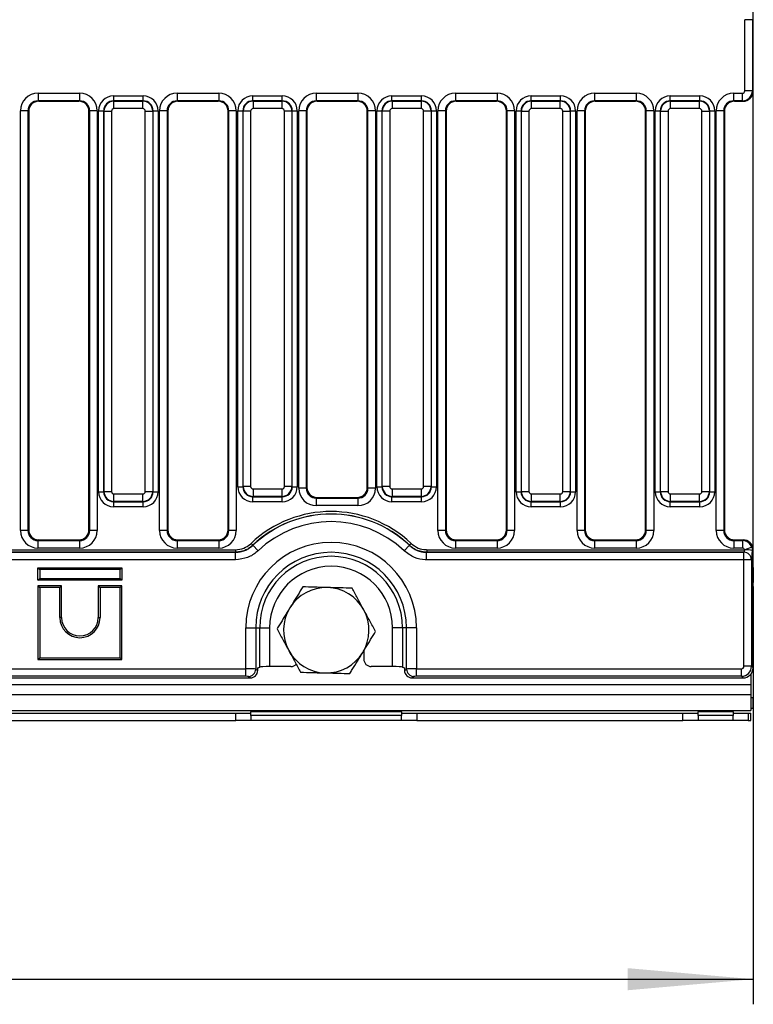
# Model space of a CAD drawing. Units: millimetres. Extents: x 7 to 418, y -29 to 291.
# Drawn here: x 202 to 231, y 119 to 158 of the extents above; entities that cross this region are included whole.
import ezdxf

# ---------------------------------------------------------------- set-up
doc = ezdxf.new("R2010")
doc.units = ezdxf.units.MM
doc.layers.add('FORMAT', color=7, linetype='Continuous')
doc.styles.add('SLDTEXTSTYLE1', font='TXT', dxfattribs={"width": 0.7})
doc.dimstyles.new('SLDDIMSTYLE1', dxfattribs={"dimtxt": 3.393075, "dimasz": 5, "dimexe": 0, "dimexo": 0.0625, "dimgap": 0.848269, "dimtad": 2, "dimdec": 4, "dimlfac": 5, "dimrnd": 1e-09, "dimzin": 12, "dimdsep": 46, "dimtxsty": 'SLDTEXTSTYLE1', "dimsah": 1, "dimcen": 0.09, "dimadec": 0, "dimazin": 3, "dimtfac": 1, "dimtdec": 4, "dimtofl": 0, "dimtmove": 0, "dimatfit": 3, "dimfxl": 0, "dimfrac": 2, "dimtolj": 1, "dimtzin": 12, "dimarcsym": 0})

# ---------------------------------------------------------------- blocks, each defined once
blk = doc.blocks.new('_D_6')
at = {"layer": 'FORMAT'}
for p, q in [((230.744, 135.74), (230.744, 119.099)), ((25.944, 131.899), (25.944, 119.099)), ((25.944, 120.099), (230.744, 120.099))]:
    blk.add_line(p, q, dxfattribs=at)
for points in [[(25.944, 120.099), (30.944, 119.659), (30.944, 120.539)], [(230.744, 120.099), (225.744, 120.539), (225.744, 119.659)]]:
    blk.add_solid(points, dxfattribs=at)
at = {"layer": 'FORMAT', "insert": (123.267, 124.473), "char_height": 3.3931, "attachment_point": 1, "style": 'SLDTEXTSTYLE1'}
blk.add_mtext('1024', dxfattribs=at)

msp = doc.modelspace()

# ---------------------------------------------------------------- linework, layer by layer
at = {"color": 7, "linetype": 'Continuous', "lineweight": 25}
for p, q in [((230.743767, 136.899326), (230.743767, 176.899326)), ((230.407367, 155.483696), (230.407367, 158.314956)), ((230.706225, 158.314956), (230.407367, 158.314956)), ((230.734759, 158.332049), (230.706225, 158.314956)), ((230.706225, 158.314956), (230.706225, 155.483696)), ((230.734759, 155.466603), (230.734759, 158.332049)), ((202.266835, 155.384015), (203.922683, 155.384015)), ((202.266835, 155.384015), (202.266835, 155.084427)), ((203.922683, 155.384015), (203.922683, 155.084427)), ((207.806835, 155.384015), (209.462683, 155.384015)), ((207.806835, 155.384015), (207.806835, 155.084427)), ((209.462683, 155.384015), (209.462683, 155.084427)), ((213.346835, 155.384015), (215.002683, 155.384015)), ((213.346835, 155.384015), (213.346835, 155.084427)), ((215.002683, 155.384015), (215.002683, 155.084427)), ((218.886835, 155.384015), (220.542683, 155.384015)), ((218.886835, 155.384015), (218.886835, 155.084427)), ((220.542683, 155.384015), (220.542683, 155.084427)), ((224.426835, 155.384015), (226.082683, 155.384015)), ((224.426835, 155.384015), (224.426835, 155.084427)), ((226.082683, 155.384015), (226.082683, 155.084427)), ((229.966835, 155.384015), (230.307443, 155.384015)), ((229.966835, 155.084427), (229.966835, 155.384015)), ((230.307443, 155.084427), (230.307443, 155.384015)), ((230.706225, 155.483696), (230.407367, 155.483696)), ((230.706225, 155.483696), (230.734759, 155.466603)), ((203.922683, 155.084427), (202.266835, 155.084427)), ((202.266835, 155.084427), (202.294456, 155.067881)), ((202.294456, 155.067881), (203.895063, 155.067881)), ((203.895063, 155.067881), (203.922683, 155.084427)), ((205.27921, 155.083353), (205.27921, 155.282592)), ((205.27921, 155.282592), (206.450309, 155.282592)), ((205.27921, 155.083353), (205.291771, 155.070792)), ((206.450309, 155.083353), (205.27921, 155.083353)), ((205.291771, 154.771933), (205.291771, 155.070792)), ((205.291771, 155.070792), (206.437747, 155.070792)), ((206.437747, 155.070792), (206.450309, 155.083353)), ((206.437747, 154.771933), (206.437747, 155.070792)), ((206.450309, 155.083353), (206.450309, 155.282592)), ((209.462683, 155.084427), (207.806835, 155.084427)), ((207.806835, 155.084427), (207.834456, 155.067881)), ((207.834456, 155.067881), (209.435063, 155.067881)), ((209.435063, 155.067881), (209.462683, 155.084427)), ((210.81921, 155.083353), (210.81921, 155.282592)), ((210.81921, 155.282592), (211.990309, 155.282592)), ((210.81921, 155.083353), (210.831771, 155.070792)), ((211.990309, 155.083353), (210.81921, 155.083353)), ((210.831771, 155.070792), (211.977747, 155.070792)), ((210.831771, 155.070792), (210.831771, 154.771933)), ((211.977747, 155.070792), (211.990309, 155.083353)), ((211.977747, 155.070792), (211.977747, 154.771933)), ((211.990309, 155.083353), (211.990309, 155.282592)), ((215.002683, 155.084427), (213.346835, 155.084427)), ((213.346835, 155.084427), (213.374456, 155.067881)), ((213.374456, 155.067881), (214.975063, 155.067881)), ((214.975063, 155.067881), (215.002683, 155.084427)), ((216.35921, 155.083353), (216.35921, 155.282592)), ((216.35921, 155.282592), (217.530309, 155.282592)), ((216.35921, 155.083353), (216.371771, 155.070792)), ((217.530309, 155.083353), (216.35921, 155.083353)), ((216.371771, 155.070792), (217.517747, 155.070792)), ((216.371771, 155.070792), (216.371771, 154.771933)), ((217.517747, 155.070792), (217.530309, 155.083353)), ((217.517747, 155.070792), (217.517747, 154.771933)), ((217.530309, 155.083353), (217.530309, 155.282592)), ((220.542683, 155.084427), (218.886835, 155.084427)), ((218.886835, 155.084427), (218.914456, 155.067881)), ((218.914456, 155.067881), (220.515063, 155.067881)), ((220.515063, 155.067881), (220.542683, 155.084427)), ((221.89921, 155.083353), (221.89921, 155.282592)), ((221.89921, 155.282592), (223.070309, 155.282592)), ((221.89921, 155.083353), (221.911771, 155.070792)), ((223.070309, 155.083353), (221.89921, 155.083353)), ((221.911771, 154.771933), (221.911771, 155.070792)), ((221.911771, 155.070792), (223.057747, 155.070792)), ((223.057747, 155.070792), (223.070309, 155.083353)), ((223.057747, 154.771933), (223.057747, 155.070792)), ((223.070309, 155.083353), (223.070309, 155.282592)), ((226.082683, 155.084427), (224.426835, 155.084427)), ((224.426835, 155.084427), (224.454456, 155.067881)), ((224.454456, 155.067881), (226.055063, 155.067881)), ((226.055063, 155.067881), (226.082683, 155.084427)), ((227.43921, 155.083353), (227.43921, 155.282592)), ((227.43921, 155.282592), (228.610309, 155.282592)), ((227.43921, 155.083353), (227.451771, 155.070792)), ((228.610309, 155.083353), (227.43921, 155.083353)), ((227.451771, 154.771933), (227.451771, 155.070792)), ((227.451771, 155.070792), (228.597747, 155.070792)), ((228.597747, 155.070792), (228.610309, 155.083353)), ((228.597747, 154.771933), (228.597747, 155.070792)), ((228.610309, 155.083353), (228.610309, 155.282592)), ((230.307443, 155.084427), (229.966835, 155.084427)), ((229.966835, 155.084427), (229.994456, 155.067881)), ((229.994456, 155.067881), (230.335063, 155.067881)), ((230.335063, 155.067881), (230.307443, 155.084427)), ((201.567367, 137.96927), (201.567367, 154.686252)), ((201.866225, 154.686252), (201.567367, 154.686252)), ((201.866225, 154.686252), (201.866225, 137.96927)), ((201.894759, 154.669159), (201.866225, 154.686252)), ((201.894759, 154.669159), (201.894759, 137.997804)), ((204.323293, 154.686252), (204.294759, 154.669159)), ((204.294759, 137.997804), (204.294759, 154.669159)), ((204.622152, 154.686252), (204.323293, 154.686252)), ((204.323293, 137.96927), (204.323293, 154.686252)), ((204.622152, 154.686252), (204.622152, 137.96927)), ((204.681493, 154.684875), (204.880732, 154.684875)), ((204.681493, 139.513777), (204.681493, 154.684875)), ((204.893293, 154.672314), (204.880732, 154.684875)), ((204.880732, 154.684875), (204.880732, 139.513777)), ((204.893293, 154.672314), (205.192152, 154.672314)), ((204.893293, 139.526338), (204.893293, 154.672314)), ((205.192152, 154.672314), (205.192152, 139.526338)), ((206.437747, 154.771933), (205.291771, 154.771933)), ((206.537367, 154.672314), (206.836225, 154.672314)), ((206.537367, 139.526338), (206.537367, 154.672314)), ((206.848787, 154.684875), (206.836225, 154.672314)), ((206.836225, 154.672314), (206.836225, 139.526338)), ((206.848787, 139.513777), (206.848787, 154.684875)), ((206.848787, 154.684875), (207.048026, 154.684875)), ((207.048026, 154.684875), (207.048026, 139.513777)), ((207.107367, 137.96927), (207.107367, 154.686252)), ((207.406225, 154.686252), (207.107367, 154.686252)), ((207.406225, 154.686252), (207.406225, 137.96927)), ((207.434759, 154.669159), (207.406225, 154.686252)), ((207.434759, 154.669159), (207.434759, 137.997804)), ((209.863293, 154.686252), (209.834759, 154.669159)), ((209.834759, 137.997804), (209.834759, 154.669159)), ((210.162152, 154.686252), (209.863293, 154.686252)), ((209.863293, 137.96927), (209.863293, 154.686252)), ((210.162152, 154.686252), (210.162152, 137.96927)), ((210.221493, 154.684875), (210.420732, 154.684875)), ((210.221493, 139.713777), (210.221493, 154.684875)), ((210.433293, 154.672314), (210.420732, 154.684875)), ((210.420732, 154.684875), (210.420732, 139.713777)), ((210.732152, 154.672314), (210.433293, 154.672314)), ((210.433293, 139.726338), (210.433293, 154.672314)), ((210.732152, 154.672314), (210.732152, 139.726338)), ((211.977747, 154.771933), (210.831771, 154.771933)), ((212.077367, 139.726338), (212.077367, 154.672314)), ((212.376225, 154.672314), (212.077367, 154.672314)), ((212.388787, 154.684875), (212.376225, 154.672314)), ((212.376225, 154.672314), (212.376225, 139.726338)), ((212.388787, 139.713777), (212.388787, 154.684875)), ((212.388787, 154.684875), (212.588026, 154.684875)), ((212.588026, 154.684875), (212.588026, 139.713777)), ((212.647367, 139.656758), (212.647367, 154.686252)), ((212.946225, 154.686252), (212.647367, 154.686252)), ((212.946225, 154.686252), (212.946225, 139.656758)), ((212.974759, 154.669159), (212.946225, 154.686252)), ((212.974759, 154.669159), (212.974759, 139.685293)), ((215.403293, 154.686252), (215.374759, 154.669159)), ((215.374759, 139.685293), (215.374759, 154.669159)), ((215.702152, 154.686252), (215.403293, 154.686252)), ((215.403293, 139.656758), (215.403293, 154.686252)), ((215.702152, 154.686252), (215.702152, 139.656758)), ((215.761493, 154.684875), (215.960732, 154.684875)), ((215.761493, 139.713777), (215.761493, 154.684875)), ((215.973293, 154.672314), (215.960732, 154.684875)), ((215.960732, 154.684875), (215.960732, 139.713777)), ((216.272152, 154.672314), (215.973293, 154.672314)), ((215.973293, 139.726338), (215.973293, 154.672314)), ((216.272152, 154.672314), (216.272152, 139.726338)), ((217.517747, 154.771933), (216.371771, 154.771933)), ((217.916225, 154.672314), (217.617367, 154.672314)), ((217.617367, 139.726338), (217.617367, 154.672314)), ((217.928787, 154.684875), (217.916225, 154.672314)), ((217.916225, 154.672314), (217.916225, 139.726338)), ((217.928787, 139.713777), (217.928787, 154.684875)), ((217.928787, 154.684875), (218.128026, 154.684875)), ((218.128026, 154.684875), (218.128026, 139.713777)), ((218.187367, 137.96927), (218.187367, 154.686252)), ((218.486225, 154.686252), (218.187367, 154.686252)), ((218.486225, 154.686252), (218.486225, 137.96927)), ((218.514759, 154.669159), (218.486225, 154.686252)), ((218.514759, 154.669159), (218.514759, 137.997804)), ((220.943293, 154.686252), (220.914759, 154.669159)), ((220.914759, 137.997804), (220.914759, 154.669159)), ((221.242152, 154.686252), (220.943293, 154.686252)), ((220.943293, 137.96927), (220.943293, 154.686252)), ((221.242152, 154.686252), (221.242152, 137.96927)), ((221.301493, 154.684875), (221.500732, 154.684875)), ((221.301493, 139.513777), (221.301493, 154.684875)), ((221.513293, 154.672314), (221.500732, 154.684875)), ((221.500732, 154.684875), (221.500732, 139.513777)), ((221.513293, 139.526338), (221.513293, 154.672314)), ((221.513293, 154.672314), (221.812152, 154.672314)), ((221.812152, 154.672314), (221.812152, 139.526338)), ((223.057747, 154.771933), (221.911771, 154.771933)), ((223.157367, 139.526338), (223.157367, 154.672314)), ((223.157367, 154.672314), (223.456225, 154.672314)), ((223.468787, 154.684875), (223.456225, 154.672314)), ((223.456225, 154.672314), (223.456225, 139.526338)), ((223.468787, 139.513777), (223.468787, 154.684875)), ((223.468787, 154.684875), (223.668026, 154.684875)), ((223.668026, 154.684875), (223.668026, 139.513777)), ((223.727367, 137.96927), (223.727367, 154.686252)), ((224.026225, 154.686252), (223.727367, 154.686252)), ((224.026225, 154.686252), (224.026225, 137.96927)), ((224.054759, 154.669159), (224.026225, 154.686252)), ((224.054759, 154.669159), (224.054759, 137.997804)), ((226.483293, 154.686252), (226.454759, 154.669159)), ((226.454759, 137.997804), (226.454759, 154.669159)), ((226.782152, 154.686252), (226.483293, 154.686252)), ((226.483293, 137.96927), (226.483293, 154.686252)), ((226.782152, 154.686252), (226.782152, 137.96927)), ((226.841493, 154.684875), (227.040732, 154.684875)), ((226.841493, 139.513777), (226.841493, 154.684875)), ((227.053293, 154.672314), (227.040732, 154.684875)), ((227.040732, 154.684875), (227.040732, 139.513777)), ((227.053293, 154.672314), (227.352152, 154.672314)), ((227.053293, 139.526338), (227.053293, 154.672314)), ((227.352152, 154.672314), (227.352152, 139.526338)), ((228.597747, 154.771933), (227.451771, 154.771933)), ((228.697367, 154.672314), (228.996225, 154.672314)), ((228.697367, 139.526338), (228.697367, 154.672314)), ((229.008787, 154.684875), (228.996225, 154.672314)), ((228.996225, 154.672314), (228.996225, 139.526338)), ((229.008787, 139.513777), (229.008787, 154.684875)), ((229.008787, 154.684875), (229.208026, 154.684875)), ((229.208026, 154.684875), (229.208026, 139.513777)), ((229.267367, 137.96927), (229.267367, 154.686252)), ((229.566225, 154.686252), (229.267367, 154.686252)), ((229.566225, 154.686252), (229.566225, 137.96927)), ((229.594759, 154.669159), (229.566225, 154.686252)), ((229.594759, 154.669159), (229.594759, 137.997804)), ((210.221493, 139.713777), (210.420732, 139.713777)), ((210.420732, 139.713777), (210.433293, 139.726338)), ((210.732152, 139.726338), (210.433293, 139.726338)), ((210.831771, 139.626719), (211.977747, 139.626719)), ((210.831771, 139.626719), (210.831771, 139.32786)), ((211.977747, 139.626719), (211.977747, 139.32786)), ((212.376225, 139.726338), (212.077367, 139.726338)), ((212.376225, 139.726338), (212.388787, 139.713777)), ((212.388787, 139.713777), (212.588026, 139.713777)), ((212.946225, 139.656758), (212.647367, 139.656758)), ((212.946225, 139.656758), (212.974759, 139.685293)), ((215.374759, 139.685293), (215.403293, 139.656758)), ((215.702152, 139.656758), (215.403293, 139.656758)), ((215.761493, 139.713777), (215.960732, 139.713777)), ((215.960732, 139.713777), (215.973293, 139.726338)), ((216.272152, 139.726338), (215.973293, 139.726338)), ((216.371771, 139.626719), (217.517747, 139.626719)), ((216.371771, 139.626719), (216.371771, 139.32786)), ((217.517747, 139.626719), (217.517747, 139.32786)), ((217.916225, 139.726338), (217.617367, 139.726338)), ((217.916225, 139.726338), (217.928787, 139.713777)), ((217.928787, 139.713777), (218.128026, 139.713777)), ((204.681493, 139.513777), (204.880732, 139.513777)), ((204.880732, 139.513777), (204.893293, 139.526338)), ((204.893293, 139.526338), (205.192152, 139.526338)), ((205.291771, 139.426719), (206.437747, 139.426719)), ((205.291771, 139.12786), (205.291771, 139.426719)), ((206.437747, 139.12786), (206.437747, 139.426719)), ((206.537367, 139.526338), (206.836225, 139.526338)), ((206.836225, 139.526338), (206.848787, 139.513777)), ((206.848787, 139.513777), (207.048026, 139.513777)), ((210.831771, 139.32786), (210.81921, 139.315299)), ((210.81921, 139.315299), (211.990309, 139.315299)), ((210.81921, 139.11606), (210.81921, 139.315299)), ((211.977747, 139.32786), (210.831771, 139.32786)), ((211.990309, 139.315299), (211.977747, 139.32786)), ((211.990309, 139.11606), (211.990309, 139.315299)), ((213.373237, 139.286815), (213.344703, 139.258281)), ((213.344703, 139.258281), (213.344703, 138.959422)), ((213.344703, 139.258281), (215.004816, 139.258281)), ((213.373237, 139.286815), (214.976281, 139.286815)), ((215.004816, 139.258281), (214.976281, 139.286815)), ((215.004816, 139.258281), (215.004816, 138.959422)), ((216.371771, 139.32786), (216.35921, 139.315299)), ((216.35921, 139.315299), (217.530309, 139.315299)), ((216.35921, 139.11606), (216.35921, 139.315299)), ((217.517747, 139.32786), (216.371771, 139.32786)), ((217.530309, 139.315299), (217.517747, 139.32786)), ((217.530309, 139.11606), (217.530309, 139.315299)), ((221.301493, 139.513777), (221.500732, 139.513777)), ((221.500732, 139.513777), (221.513293, 139.526338)), ((221.513293, 139.526338), (221.812152, 139.526338)), ((221.911771, 139.426719), (223.057747, 139.426719)), ((221.911771, 139.12786), (221.911771, 139.426719)), ((223.057747, 139.12786), (223.057747, 139.426719)), ((223.157367, 139.526338), (223.456225, 139.526338)), ((223.456225, 139.526338), (223.468787, 139.513777)), ((223.468787, 139.513777), (223.668026, 139.513777)), ((226.841493, 139.513777), (227.040732, 139.513777)), ((227.040732, 139.513777), (227.053293, 139.526338)), ((227.053293, 139.526338), (227.352152, 139.526338)), ((227.451771, 139.426719), (228.597747, 139.426719)), ((227.451771, 139.12786), (227.451771, 139.426719)), ((228.597747, 139.12786), (228.597747, 139.426719)), ((228.697367, 139.526338), (228.996225, 139.526338)), ((228.996225, 139.526338), (229.008787, 139.513777)), ((229.008787, 139.513777), (229.208026, 139.513777)), ((205.291771, 139.12786), (205.27921, 139.115299)), ((205.27921, 139.115299), (206.450309, 139.115299)), ((205.27921, 138.91606), (205.27921, 139.115299)), ((206.450309, 138.91606), (205.27921, 138.91606)), ((206.437747, 139.12786), (205.291771, 139.12786)), ((206.450309, 139.115299), (206.437747, 139.12786)), ((206.450309, 138.91606), (206.450309, 139.115299)), ((211.990309, 139.11606), (210.81921, 139.11606)), ((215.004816, 138.959422), (213.344703, 138.959422)), ((217.530309, 139.11606), (216.35921, 139.11606)), ((221.911771, 139.12786), (221.89921, 139.115299)), ((221.89921, 139.115299), (223.070309, 139.115299)), ((221.89921, 138.91606), (221.89921, 139.115299)), ((223.070309, 138.91606), (221.89921, 138.91606)), ((223.057747, 139.12786), (221.911771, 139.12786)), ((223.070309, 139.115299), (223.057747, 139.12786)), ((223.070309, 138.91606), (223.070309, 139.115299)), ((227.451771, 139.12786), (227.43921, 139.115299)), ((227.43921, 139.115299), (228.610309, 139.115299)), ((227.43921, 138.91606), (227.43921, 139.115299)), ((228.610309, 138.91606), (227.43921, 138.91606)), ((228.597747, 139.12786), (227.451771, 139.12786)), ((228.610309, 139.115299), (228.597747, 139.12786)), ((228.610309, 138.91606), (228.610309, 139.115299)), ((201.866225, 137.96927), (201.567367, 137.96927)), ((201.866225, 137.96927), (201.894759, 137.997804)), ((204.294759, 137.997804), (204.323293, 137.96927)), ((204.622152, 137.96927), (204.323293, 137.96927)), ((207.406225, 137.96927), (207.107367, 137.96927)), ((207.406225, 137.96927), (207.434759, 137.997804)), ((209.834759, 137.997804), (209.863293, 137.96927)), ((210.162152, 137.96927), (209.863293, 137.96927)), ((218.486225, 137.96927), (218.187367, 137.96927)), ((218.486225, 137.96927), (218.514759, 137.997804)), ((220.914759, 137.997804), (220.943293, 137.96927)), ((221.242152, 137.96927), (220.943293, 137.96927)), ((224.026225, 137.96927), (223.727367, 137.96927)), ((224.026225, 137.96927), (224.054759, 137.997804)), ((226.454759, 137.997804), (226.483293, 137.96927)), ((226.782152, 137.96927), (226.483293, 137.96927)), ((229.566225, 137.96927), (229.267367, 137.96927)), ((229.566225, 137.96927), (229.594759, 137.997804)), ((202.293237, 137.599326), (202.264703, 137.570792)), ((202.264703, 137.570792), (202.264703, 137.271933)), ((202.264703, 137.570792), (203.924816, 137.570792)), ((203.924816, 137.271933), (202.264703, 137.271933)), ((202.293237, 137.599326), (203.896281, 137.599326)), ((203.924816, 137.570792), (203.896281, 137.599326)), ((203.924816, 137.570792), (203.924816, 137.271933)), ((207.833237, 137.599326), (207.804703, 137.570792)), ((207.804703, 137.570792), (209.464816, 137.570792)), ((207.804703, 137.570792), (207.804703, 137.271933)), ((209.464816, 137.271933), (207.804703, 137.271933)), ((207.833237, 137.599326), (209.436281, 137.599326)), ((209.464816, 137.570792), (209.436281, 137.599326)), ((209.464816, 137.570792), (209.464816, 137.271933)), ((210.748359, 137.453807), (210.816967, 137.381579)), ((210.816967, 137.381579), (210.8194, 137.379683)), ((211.025204, 137.162978), (210.8194, 137.379683)), ((216.844314, 137.162978), (217.050119, 137.379683)), ((217.050119, 137.379683), (217.052551, 137.381579)), ((217.12116, 137.453807), (217.052551, 137.381579)), ((218.913237, 137.599326), (218.884703, 137.570792)), ((218.884703, 137.570792), (220.544816, 137.570792)), ((218.884703, 137.570792), (218.884703, 137.271933)), ((220.544816, 137.271933), (218.884703, 137.271933)), ((218.913237, 137.599326), (220.516281, 137.599326)), ((220.544816, 137.570792), (220.516281, 137.599326)), ((220.544816, 137.570792), (220.544816, 137.271933)), ((224.453237, 137.599326), (224.424703, 137.570792)), ((224.424703, 137.570792), (226.084816, 137.570792)), ((224.424703, 137.570792), (224.424703, 137.271933)), ((226.084816, 137.271933), (224.424703, 137.271933)), ((224.453237, 137.599326), (226.056281, 137.599326)), ((226.084816, 137.570792), (226.056281, 137.599326)), ((226.084816, 137.570792), (226.084816, 137.271933)), ((229.993237, 137.599326), (229.964703, 137.570792)), ((229.964703, 137.570792), (230.307747, 137.570792)), ((229.964703, 137.570792), (229.964703, 137.271933)), ((230.307747, 137.271933), (229.964703, 137.271933)), ((229.993237, 137.599326), (230.336281, 137.599326)), ((230.307747, 137.570792), (230.336281, 137.599326)), ((230.307747, 137.570792), (230.307747, 137.271933)), ((230.681173, 137.309353), (230.401264, 137.206734)), ((230.681173, 137.309353), (230.706094, 137.172183)), ((151.739387, 137.105774), (210.130132, 137.105774)), ((151.740891, 137.206734), (210.128627, 137.206734)), ((210.128627, 137.106871), (151.740891, 137.106871)), ((210.128627, 137.206734), (210.128627, 137.106871)), ((210.130132, 137.105774), (210.128627, 137.106871)), ((210.130132, 136.806185), (210.130132, 137.105774)), ((217.740891, 137.106871), (217.739387, 137.105774)), ((217.739387, 136.806185), (217.739387, 137.105774)), ((217.739387, 137.105774), (230.372371, 137.105774)), ((217.740891, 137.206734), (217.740891, 137.106871)), ((217.740891, 137.206734), (230.401264, 137.206734)), ((230.374203, 137.106871), (217.740891, 137.106871)), ((230.372371, 137.105774), (230.374203, 137.106871)), ((230.372371, 136.806185), (230.372371, 137.105774)), ((230.734759, 137.200848), (230.706094, 137.172183)), ((230.734759, 132.497804), (230.734759, 137.200848)), ((230.734759, 136.899326), (230.743767, 136.899326)), ((230.743767, 136.499326), (230.743767, 136.899326)), ((210.130132, 136.806185), (151.739387, 136.806185)), ((202.264229, 136.489857), (202.334759, 136.419326)), ((202.264229, 136.489857), (205.60529, 136.489857)), ((202.264229, 135.988795), (202.264229, 136.489857)), ((205.60529, 136.489857), (205.534759, 136.419326)), ((205.60529, 136.489857), (205.60529, 135.988795)), ((230.372371, 136.806185), (217.739387, 136.806185)), ((230.372371, 132.561333), (230.372371, 136.806185)), ((230.67123, 136.806185), (230.372371, 136.806185)), ((230.673061, 136.807282), (230.67123, 136.806185)), ((230.67123, 136.806185), (230.67123, 132.561333)), ((230.734759, 136.499326), (230.743767, 136.499326)), ((230.743767, 136.499326), (230.743767, 136.099326)), ((205.534759, 136.419326), (202.334759, 136.419326)), ((202.334759, 136.419326), (202.334759, 136.059326)), ((205.534759, 136.059326), (205.534759, 136.419326)), ((230.743767, 136.099326), (230.743767, 135.899326)), ((202.264229, 135.988795), (202.334759, 136.059326)), ((205.60529, 135.988795), (202.264229, 135.988795)), ((202.264229, 135.769857), (202.264229, 132.828795)), ((202.264229, 135.769857), (202.334759, 135.699326)), ((203.20529, 135.769857), (202.264229, 135.769857)), ((202.334759, 136.059326), (205.534759, 136.059326)), ((202.334759, 135.699326), (202.334759, 132.899326)), ((203.134759, 135.699326), (202.334759, 135.699326)), ((203.20529, 135.769857), (203.134759, 135.699326)), ((203.134759, 134.499326), (203.134759, 135.699326)), ((203.20529, 134.499326), (203.20529, 135.769857)), ((204.664229, 135.769857), (204.734759, 135.699326)), ((205.60529, 135.769857), (204.664229, 135.769857)), ((204.664229, 135.769857), (204.664229, 134.499326)), ((205.534759, 135.699326), (204.734759, 135.699326)), ((204.734759, 135.699326), (204.734759, 134.499326)), ((205.60529, 135.988795), (205.534759, 136.059326)), ((205.60529, 135.769857), (205.534759, 135.699326)), ((205.534759, 132.899326), (205.534759, 135.699326)), ((205.60529, 132.828795), (205.60529, 135.769857)), ((230.743767, 135.899326), (230.734759, 135.899326)), ((230.743767, 135.739748), (230.734759, 135.739748)), ((230.743767, 135.739748), (230.743767, 135.899326)), ((203.20529, 134.499326), (203.134759, 134.499326)), ((204.664229, 134.499326), (204.734759, 134.499326)), ((230.734759, 134.318688), (230.743767, 134.318688)), ((230.734759, 134.159326), (230.743767, 134.159326)), ((230.743767, 134.318688), (230.743767, 134.159326)), ((230.743767, 134.159326), (230.743767, 131.299326)), ((210.5353, 132.461714), (210.5353, 134.099326)), ((210.5353, 134.099326), (210.932319, 134.099326)), ((210.932319, 134.099326), (210.932319, 132.454031)), ((210.932319, 134.099326), (211.091631, 134.099326)), ((211.091631, 132.533325), (211.091631, 134.099326)), ((211.091631, 134.099326), (211.488649, 134.099326)), ((211.488649, 134.099326), (211.488649, 132.551734)), ((216.777888, 134.099326), (216.380869, 134.099326)), ((216.380869, 132.551734), (216.380869, 134.099326)), ((216.9372, 134.099326), (216.777888, 134.099326)), ((216.777888, 134.099326), (216.777888, 132.533325)), ((217.334219, 134.099326), (216.9372, 134.099326)), ((216.9372, 132.454031), (216.9372, 134.099326)), ((217.334219, 134.099326), (217.334219, 132.461714)), ((215.234759, 133.17887), (215.234759, 132.850775)), ((202.264229, 132.828795), (202.334759, 132.899326)), ((202.264229, 132.828795), (205.60529, 132.828795)), ((202.334759, 132.899326), (205.534759, 132.899326)), ((205.60529, 132.828795), (205.534759, 132.899326)), ((212.334987, 132.551734), (211.488649, 132.551734)), ((216.380869, 132.551734), (215.534532, 132.551734)), ((230.67123, 132.561333), (230.372371, 132.561333)), ((230.67123, 132.561333), (230.734759, 132.497804)), ((151.334219, 132.461714), (210.5353, 132.461714)), ((210.5353, 132.162856), (151.334219, 132.162856)), ((210.5353, 132.162856), (210.5353, 132.461714)), ((210.932319, 132.454031), (211.011975, 132.397273)), ((211.011975, 132.499326), (211.091631, 132.533325)), ((211.011975, 132.397273), (211.011975, 132.499326)), ((216.777888, 132.533325), (216.857544, 132.499326)), ((216.857544, 132.499326), (216.857544, 132.397273)), ((216.857544, 132.397273), (216.9372, 132.454031)), ((217.334219, 132.461714), (230.272752, 132.461714)), ((217.334219, 132.162856), (217.334219, 132.461714)), ((230.272752, 132.162856), (217.334219, 132.162856)), ((230.272752, 132.162856), (230.272752, 132.461714)), ((230.336281, 132.099326), (230.272752, 132.162856)), ((230.643767, 132.24396), (230.643767, 131.839326)), ((30.843767, 131.839326), (230.643767, 131.839326)), ((151.156586, 132.099326), (210.712932, 132.099326)), ((210.712932, 132.099326), (210.634555, 132.155173)), ((217.234964, 132.155173), (217.156586, 132.099326)), ((217.156586, 132.099326), (230.336281, 132.099326)), ((230.643767, 131.839326), (230.643767, 131.439326)), ((30.843767, 131.439326), (230.643767, 131.439326)), ((230.643767, 131.439326), (230.643767, 130.799326)), ((230.743767, 131.299326), (230.643767, 131.299326)), ((230.743767, 130.899326), (230.743767, 131.299326)), ((30.843767, 130.799326), (230.643767, 130.799326)), ((201.193767, 130.699326), (210.143767, 130.699326)), ((210.143767, 130.399326), (210.143767, 130.699326)), ((210.143767, 130.699326), (210.743767, 130.699326)), ((210.743767, 130.799326), (210.743767, 130.749326)), ((216.743767, 130.749326), (210.743767, 130.749326)), ((210.743767, 130.599326), (210.743767, 130.749326)), ((216.743767, 130.599326), (210.743767, 130.599326)), ((210.743767, 130.599326), (210.743767, 130.399326)), ((216.743767, 130.749326), (216.743767, 130.799326)), ((216.743767, 130.749326), (216.743767, 130.599326)), ((216.743767, 130.699326), (217.343767, 130.699326)), ((216.743767, 130.399326), (216.743767, 130.599326)), ((217.343767, 130.699326), (217.343767, 130.399326)), ((217.343767, 130.699326), (227.943767, 130.699326)), ((227.943767, 130.399326), (227.943767, 130.699326)), ((227.943767, 130.699326), (228.543767, 130.699326)), ((228.543767, 130.799326), (228.543767, 130.749326)), ((229.943767, 130.749326), (228.543767, 130.749326)), ((228.543767, 130.599326), (228.543767, 130.749326)), ((229.943767, 130.599326), (228.543767, 130.599326)), ((228.543767, 130.599326), (228.543767, 130.399326)), ((229.943767, 130.749326), (229.943767, 130.799326)), ((229.943767, 130.749326), (229.943767, 130.599326)), ((229.943767, 130.699326), (230.543767, 130.699326)), ((229.943767, 130.399326), (229.943767, 130.599326)), ((230.543767, 130.699326), (230.543767, 130.399326)), ((230.543767, 130.699326), (230.643767, 130.699326)), ((230.643767, 130.899326), (230.743767, 130.899326)), ((230.643767, 130.399326), (230.643767, 130.699326)), ((201.193767, 130.399326), (210.143767, 130.399326)), ((210.743767, 130.399326), (210.143767, 130.399326)), ((216.743767, 130.399326), (210.743767, 130.399326)), ((217.343767, 130.399326), (216.743767, 130.399326)), ((217.343767, 130.399326), (227.943767, 130.399326)), ((228.543767, 130.399326), (227.943767, 130.399326)), ((229.943767, 130.399326), (228.543767, 130.399326)), ((230.543767, 130.399326), (229.943767, 130.399326)), ((230.543767, 130.399326), (230.643767, 130.399326))]:
    msp.add_line(p, q, dxfattribs=at)
at = {"color": 8, "linetype": 'Continuous', "lineweight": 25}
msp.add_line((230.743767, 136.099326), (230.734759, 136.099326), dxfattribs=at)
at = {"color": 7, "linetype": 'Continuous', "lineweight": 25}
for centre, radius, start, end in [((213.934759, 134.099326), 4.626629, 46.4719998, 133.5280002), ((213.934759, 134.099326), 4.527009, 46.4719998, 133.5280002), ((213.934759, 134.099326), 4.523959, 46.4777926, 133.5222074), ((213.934759, 134.099326), 4.225101, 46.4777926, 133.5222074), ((213.934759, 134.099326), 3.399459, 0, 180), ((213.934759, 134.099326), 3.002441, 0, 180), ((213.934759, 134.099326), 2.843128, 360, 180), ((230.3704, 136.804948), 0.300833, 0.2356632, 89.624469), ((230.372231, 136.806045), 0.300833, 0.2356632, 89.624469), ((230.464962, 136.127507), 1.072144, 77.0025852, 93.0863738), ((213.934759, 134.099326), 2.44611, 360, 180), ((213.743767, 133.999326), 1.7, 88.5242825, 148.5242825), ((213.743767, 133.999326), 1.7, 28.5242825, 88.5242825), ((213.743767, 133.999326), 1.7, 148.5242825, 208.5242825), ((213.743767, 133.999326), 1.7, 328.5242825, 28.5242825), ((203.934759, 134.499326), 0.8, 180, 0), ((203.934759, 134.499326), 0.729469, 180, 0), ((213.743767, 133.999326), 1.7, 208.5242825, 268.5242825), ((213.743767, 133.999326), 1.7, 268.5242825, 328.5242825), ((210.630258, 132.457219), 0.302077, 270.8149161, 359.3953135), ((217.23926, 132.457219), 0.302077, 180.6046865, 269.1850839)]:
    msp.add_arc(centre, radius, start, end, dxfattribs=at)
for centre, major_axis, ratio, start_param, end_param in [((202.270041, 154.683055), (0.603618, -0.361582), 0.994839797, 2.112781101, 3.679016033), ((203.919478, 154.683055), (0.603618, 0.361582), 0.994839797, 5.745761928, 7.31199686), ((207.810041, 154.683055), (0.603618, -0.361582), 0.994839797, 2.112781101, 3.679016033), ((209.459478, 154.683055), (0.603618, 0.361582), 0.994839797, 5.745761928, 7.31199686), ((213.350041, 154.683055), (0.603618, -0.361582), 0.994839797, 2.112781101, 3.679016033), ((214.999478, 154.683055), (0.603618, 0.361582), 0.994839797, 5.745761928, 7.31199686), ((218.890041, 154.683055), (0.603618, -0.361582), 0.994839797, 2.112781101, 3.679016033), ((220.539478, 154.683055), (0.603618, 0.361582), 0.994839797, 5.745761928, 7.31199686), ((224.430041, 154.683055), (0.603618, -0.361582), 0.994839797, 2.112781101, 3.679016033), ((226.079478, 154.683055), (0.603618, 0.361582), 0.994839797, 5.745761928, 7.31199686), ((229.970041, 154.683055), (0.603618, -0.361582), 0.994839797, 2.112781101, 3.679016033), ((230.306985, 155.484153), (-0.086231, 0.051655), 0.994839797, 2.112781101, 3.679016033), ((230.306985, 155.484153), (0.205552, 0.343145), 0.99742659, 3.683577428, 5.249812359), ((230.333231, 155.46843), (-0.344925, 0.206618), 0.994839797, 2.112781101, 3.679016033), ((202.270041, 154.683055), (0.347588, -0.208213), 0.987218144, 2.112781101, 3.679016033), ((202.296287, 154.667332), (0.344925, -0.206618), 0.994839797, 2.112781101, 3.679016033), ((203.893231, 154.667332), (0.344925, 0.206618), 0.994839797, 5.745761928, 7.31199686), ((203.919478, 154.683055), (0.347588, 0.208213), 0.987218144, 5.745761928, 7.31199686), ((205.283785, 154.6803), (-0.427499, 0.427499), 0.992432509, 5.501585242, 7.064785372), ((205.283785, 154.6803), (0.287148, -0.287148), 0.985006684, 2.359992588, 3.923192719), ((205.292534, 154.671551), (0.282843, 0.282843), 0.99623068, 0.789196262, 2.352396392), ((206.436985, 154.671551), (0.282843, -0.282843), 0.99623068, 0.789196262, 2.352396392), ((206.445734, 154.6803), (0.427499, 0.427499), 0.992432509, 5.501585242, 7.064785372), ((206.445734, 154.6803), (0.287148, 0.287148), 0.985006684, 5.501585242, 7.064785372), ((207.810041, 154.683055), (0.347588, -0.208213), 0.987218144, 2.112781101, 3.679016033), ((207.836287, 154.667332), (0.344925, -0.206618), 0.994839797, 2.112781101, 3.679016033), ((209.433231, 154.667332), (0.344925, 0.206618), 0.994839797, 5.745761928, 7.31199686), ((209.459478, 154.683055), (0.347588, 0.208213), 0.987218144, 5.745761928, 7.31199686), ((210.823785, 154.6803), (-0.427499, 0.427499), 0.992432509, 5.501585242, 7.064785372), ((210.823785, 154.6803), (0.287148, -0.287148), 0.985006684, 2.359992588, 3.923192719), ((210.832534, 154.671551), (0.282843, 0.282843), 0.99623068, 0.789196262, 2.352396392), ((211.976985, 154.671551), (-0.282843, 0.282843), 0.99623068, 3.930788915, 5.493989046), ((211.985734, 154.6803), (0.427499, 0.427499), 0.992432509, 5.501585242, 7.064785372), ((211.985734, 154.6803), (0.287148, 0.287148), 0.985006684, 5.501585242, 7.064785372), ((213.350041, 154.683055), (0.347588, -0.208213), 0.987218144, 2.112781101, 3.679016033), ((213.376287, 154.667332), (0.344925, -0.206618), 0.994839797, 2.112781101, 3.679016033), ((214.973231, 154.667332), (0.344925, 0.206618), 0.994839797, 5.745761928, 7.31199686), ((214.999478, 154.683055), (0.347588, 0.208213), 0.987218144, 5.745761928, 7.31199686), ((216.363785, 154.6803), (-0.427499, 0.427499), 0.992432509, 5.501585242, 7.064785372), ((216.363785, 154.6803), (0.287148, -0.287148), 0.985006684, 2.359992588, 3.923192719), ((216.372534, 154.671551), (0.282843, 0.282843), 0.99623068, 0.789196262, 2.352396392), ((217.516985, 154.671551), (-0.282843, 0.282843), 0.99623068, 3.930788915, 5.493989046), ((217.525734, 154.6803), (0.427499, 0.427499), 0.992432509, 5.501585242, 7.064785372), ((217.525734, 154.6803), (0.287148, 0.287148), 0.985006684, 5.501585242, 7.064785372), ((218.890041, 154.683055), (0.347588, -0.208213), 0.987218144, 2.112781101, 3.679016033), ((218.916287, 154.667332), (0.344925, -0.206618), 0.994839797, 2.112781101, 3.679016033), ((220.513231, 154.667332), (0.344925, 0.206618), 0.994839797, 5.745761928, 7.31199686), ((220.539478, 154.683055), (0.347588, 0.208213), 0.987218144, 5.745761928, 7.31199686), ((221.903785, 154.6803), (-0.427499, 0.427499), 0.992432509, 5.501585242, 7.064785372), ((221.903785, 154.6803), (0.287148, -0.287148), 0.985006684, 2.359992588, 3.923192719), ((221.912534, 154.671551), (0.282843, 0.282843), 0.99623068, 0.789196262, 2.352396392), ((223.056985, 154.671551), (0.282843, -0.282843), 0.99623068, 0.789196262, 2.352396392), ((223.065734, 154.6803), (0.427499, 0.427499), 0.992432509, 5.501585242, 7.064785372), ((223.065734, 154.6803), (0.287148, 0.287148), 0.985006684, 5.501585242, 7.064785372), ((224.430041, 154.683055), (0.347588, -0.208213), 0.987218144, 2.112781101, 3.679016033), ((224.456287, 154.667332), (0.344925, -0.206618), 0.994839797, 2.112781101, 3.679016033), ((226.053231, 154.667332), (0.344925, 0.206618), 0.994839797, 5.745761928, 7.31199686), ((226.079478, 154.683055), (0.347588, 0.208213), 0.987218144, 5.745761928, 7.31199686), ((227.443785, 154.6803), (-0.427499, 0.427499), 0.992432509, 5.501585242, 7.064785372), ((227.443785, 154.6803), (0.287148, -0.287148), 0.985006684, 2.359992588, 3.923192719), ((227.452534, 154.671551), (0.282843, 0.282843), 0.99623068, 0.789196262, 2.352396392), ((228.596985, 154.671551), (0.282843, -0.282843), 0.99623068, 0.789196262, 2.352396392), ((228.605734, 154.6803), (0.427499, 0.427499), 0.992432509, 5.501585242, 7.064785372), ((228.605734, 154.6803), (0.287148, 0.287148), 0.985006684, 5.501585242, 7.064785372), ((229.970041, 154.683055), (0.347588, -0.208213), 0.987218144, 2.112781101, 3.679016033), ((229.996287, 154.667332), (0.344925, -0.206618), 0.994839797, 2.112781101, 3.679016033), ((205.292534, 154.671551), (-0.07125, 0.07125), 0.992432509, 5.501585242, 7.064785372), ((206.436985, 154.671551), (0.07125, 0.07125), 0.992432509, 5.501585242, 7.064785372), ((210.832534, 154.671551), (-0.07125, 0.07125), 0.992432509, 5.501585242, 7.064785372), ((211.976985, 154.671551), (0.07125, 0.07125), 0.992432509, 5.501585242, 7.064785372), ((216.372534, 154.671551), (-0.07125, 0.07125), 0.992432509, 5.501585242, 7.064785372), ((217.516985, 154.671551), (0.07125, 0.07125), 0.992432509, 5.501585242, 7.064785372), ((221.912534, 154.671551), (-0.07125, 0.07125), 0.992432509, 5.501585242, 7.064785372), ((223.056985, 154.671551), (0.07125, 0.07125), 0.992432509, 5.501585242, 7.064785372), ((227.452534, 154.671551), (-0.07125, 0.07125), 0.992432509, 5.501585242, 7.064785372), ((228.596985, 154.671551), (0.07125, 0.07125), 0.992432509, 5.501585242, 7.064785372), ((210.823785, 139.718352), (-0.427499, -0.427499), 0.992432509, 5.501585242, 7.064785372), ((210.823785, 139.718352), (0.287148, 0.287148), 0.985006684, 2.359992588, 3.923192719), ((210.832534, 139.727101), (0.282843, -0.282843), 0.99623068, 3.930788915, 5.493989046), ((210.832534, 139.727101), (-0.07125, -0.07125), 0.992432509, 5.501585242, 7.064785372), ((211.976985, 139.727101), (0.07125, -0.07125), 0.992432509, 5.501585242, 7.064785372), ((211.976985, 139.727101), (0.282843, 0.282843), 0.99623068, 3.930788915, 5.493989046), ((211.985734, 139.718352), (0.287148, -0.287148), 0.985006684, 5.501585242, 7.064785372), ((211.985734, 139.718352), (0.427499, -0.427499), 0.992432509, 5.501585242, 7.064785372), ((213.350041, 139.662096), (-0.498749, -0.498749), 0.992432509, 5.501585242, 7.064785372), ((213.350041, 139.662096), (0.288222, 0.288222), 0.981335289, 2.359992588, 3.923192719), ((213.376287, 139.688343), (-0.284999, -0.284999), 0.992432509, 5.501585242, 7.064785372), ((214.973231, 139.688343), (-0.284999, 0.284999), 0.992432509, 2.359992588, 3.923192719), ((214.999478, 139.662096), (-0.498749, 0.498749), 0.992432509, 2.359992588, 3.923192719), ((214.999478, 139.662096), (0.288222, -0.288222), 0.981335289, 5.501585242, 7.064785372), ((216.363785, 139.718352), (-0.427499, -0.427499), 0.992432509, 5.501585242, 7.064785372), ((216.363785, 139.718352), (0.287148, 0.287148), 0.985006684, 2.359992588, 3.923192719), ((216.372534, 139.727101), (-0.282843, 0.282843), 0.99623068, 0.789196262, 2.352396392), ((216.372534, 139.727101), (-0.07125, -0.07125), 0.992432509, 5.501585242, 7.064785372), ((217.516985, 139.727101), (0.07125, -0.07125), 0.992432509, 5.501585242, 7.064785372), ((217.516985, 139.727101), (0.282843, 0.282843), 0.99623068, 3.930788915, 5.493989046), ((217.525734, 139.718352), (-0.287148, 0.287148), 0.985006684, 2.359992588, 3.923192719), ((217.525734, 139.718352), (0.427499, -0.427499), 0.992432509, 5.501585242, 7.064785372), ((205.283785, 139.518352), (-0.427499, -0.427499), 0.992432509, 5.501585242, 7.064785372), ((205.283785, 139.518352), (0.287148, 0.287148), 0.985006684, 2.359992588, 3.923192719), ((205.292534, 139.527101), (0.282843, -0.282843), 0.99623068, 3.930788915, 5.493989046), ((205.292534, 139.527101), (-0.07125, -0.07125), 0.992432509, 5.501585242, 7.064785372), ((206.436985, 139.527101), (0.07125, -0.07125), 0.992432509, 5.501585242, 7.064785372), ((206.436985, 139.527101), (0.282843, 0.282843), 0.99623068, 3.930788915, 5.493989046), ((206.445734, 139.518352), (-0.287148, 0.287148), 0.985006684, 2.359992588, 3.923192719), ((206.445734, 139.518352), (0.427499, -0.427499), 0.992432509, 5.501585242, 7.064785372), ((221.903785, 139.518352), (-0.427499, -0.427499), 0.992432509, 5.501585242, 7.064785372), ((221.903785, 139.518352), (0.287148, 0.287148), 0.985006684, 2.359992588, 3.923192719), ((221.912534, 139.527101), (0.282843, -0.282843), 0.99623068, 3.930788915, 5.493989046), ((221.912534, 139.527101), (-0.07125, -0.07125), 0.992432509, 5.501585242, 7.064785372), ((223.056985, 139.527101), (0.07125, -0.07125), 0.992432509, 5.501585242, 7.064785372), ((223.056985, 139.527101), (0.282843, 0.282843), 0.99623068, 3.930788915, 5.493989046), ((223.065734, 139.518352), (-0.287148, 0.287148), 0.985006684, 2.359992588, 3.923192719), ((223.065734, 139.518352), (0.427499, -0.427499), 0.992432509, 5.501585242, 7.064785372), ((227.443785, 139.518352), (-0.427499, -0.427499), 0.992432509, 5.501585242, 7.064785372), ((227.443785, 139.518352), (0.287148, 0.287148), 0.985006684, 2.359992588, 3.923192719), ((227.452534, 139.527101), (0.282843, -0.282843), 0.99623068, 3.930788915, 5.493989046), ((227.452534, 139.527101), (-0.07125, -0.07125), 0.992432509, 5.501585242, 7.064785372), ((228.596985, 139.527101), (0.07125, -0.07125), 0.992432509, 5.501585242, 7.064785372), ((228.596985, 139.527101), (0.282843, 0.282843), 0.99623068, 3.930788915, 5.493989046), ((228.605734, 139.518352), (-0.287148, 0.287148), 0.985006684, 2.359992588, 3.923192719), ((228.605734, 139.518352), (0.427499, -0.427499), 0.992432509, 5.501585242, 7.064785372), ((202.270041, 137.974607), (-0.498749, -0.498749), 0.992432509, 5.501585242, 7.064785372), ((202.270041, 137.974607), (0.288222, 0.288222), 0.981335289, 2.359992588, 3.923192719), ((202.296287, 138.000854), (-0.284999, -0.284999), 0.992432509, 5.501585242, 7.064785372), ((203.893231, 138.000854), (0.284999, -0.284999), 0.992432509, 5.501585242, 7.064785372), ((203.919478, 137.974607), (0.498749, -0.498749), 0.992432509, 5.501585242, 7.064785372), ((203.919478, 137.974607), (0.288222, -0.288222), 0.981335289, 5.501585242, 7.064785372), ((207.810041, 137.974607), (-0.498749, -0.498749), 0.992432509, 5.501585242, 7.064785372), ((207.810041, 137.974607), (0.288222, 0.288222), 0.981335289, 2.359992588, 3.923192719), ((207.836287, 138.000854), (-0.284999, -0.284999), 0.992432509, 5.501585242, 7.064785372), ((209.433231, 138.000854), (0.284999, -0.284999), 0.992432509, 5.501585242, 7.064785372), ((209.459478, 137.974607), (0.498749, -0.498749), 0.992432509, 5.501585242, 7.064785372), ((209.459478, 137.974607), (0.288222, -0.288222), 0.981335289, 5.501585242, 7.064785372), ((218.890041, 137.974607), (-0.498749, -0.498749), 0.992432509, 5.501585242, 7.064785372), ((218.890041, 137.974607), (0.288222, 0.288222), 0.981335289, 2.359992588, 3.923192719), ((218.916287, 138.000854), (-0.284999, -0.284999), 0.992432509, 5.501585242, 7.064785372), ((220.513231, 138.000854), (0.284999, -0.284999), 0.992432509, 5.501585242, 7.064785372), ((220.539478, 137.974607), (0.498749, -0.498749), 0.992432509, 5.501585242, 7.064785372), ((220.539478, 137.974607), (0.288222, -0.288222), 0.981335289, 5.501585242, 7.064785372), ((224.430041, 137.974607), (-0.498749, -0.498749), 0.992432509, 5.501585242, 7.064785372), ((224.430041, 137.974607), (0.288222, 0.288222), 0.981335289, 2.359992588, 3.923192719), ((224.456287, 138.000854), (-0.284999, -0.284999), 0.992432509, 5.501585242, 7.064785372), ((226.053231, 138.000854), (0.284999, -0.284999), 0.992432509, 5.501585242, 7.064785372), ((226.079478, 137.974607), (0.498749, -0.498749), 0.992432509, 5.501585242, 7.064785372), ((226.079478, 137.974607), (0.288222, -0.288222), 0.981335289, 5.501585242, 7.064785372), ((229.970041, 137.974607), (-0.498749, -0.498749), 0.992432509, 5.501585242, 7.064785372), ((229.970041, 137.974607), (0.288222, 0.288222), 0.981335289, 2.359992588, 3.923192719), ((229.996287, 138.000854), (-0.284999, -0.284999), 0.992432509, 5.501585242, 7.064785372), ((230.306985, 137.171551), (-0.282843, 0.282843), 0.99623068, 4.281281063, 5.493989046), ((230.306985, 137.171551), (-0.07125, -0.07125), 0.992432509, 2.710484736, 3.923192719), ((230.333231, 137.197798), (-0.284999, -0.284999), 0.992432509, 2.359992588, 3.923192719), ((230.372371, 137.206734), (0, 0.1), 0.349954654, 3.193952531, 4.625904694), ((230.67123, 137.206734), (0, 0.4), 0.087488664, 3.193952531, 4.625904694), ((211.488649, 132.530771), (0.4, 0), 0.052407779, 1.570796327, 3.019419606), ((212.333613, 132.852145), (0.258694, -0.154964), 0.994839797, 5.254373754, 6.051031756), ((215.535905, 132.852145), (0.258694, 0.154964), 0.994839797, 2.604169275, 4.170404206), ((216.380869, 132.530771), (0.4, 0), 0.052407779, 0.122173048, 1.570796327), ((230.271989, 132.562096), (0.07125, -0.07125), 0.992432509, 5.501585242, 7.064785372), ((230.271989, 132.562096), (0.282843, 0.282843), 0.99623068, 3.930788915, 5.493989046), ((210.5353, 132.452965), (0.4, 0), 0.021872166, 0.122173048, 1.570796327), ((210.5353, 132.154107), (0.1, 0), 0.087488664, 0.122173048, 1.570796327), ((210.709722, 132.400472), (-0.247083, 0.176056), 0.988824994, 2.195208225, 3.755382739), ((217.159797, 132.400472), (-0.247083, -0.176056), 0.988824994, 5.669395222, 7.229569736), ((217.334219, 132.452965), (0.4, 0), 0.021872166, 1.570796327, 3.019419606), ((217.334219, 132.154107), (0.1, 0), 0.087488664, 1.570796327, 3.019419606), ((230.333231, 132.500854), (0.284999, -0.284999), 0.992432509, 5.501585242, 7.064785372)]:
    msp.add_ellipse(centre, major_axis=major_axis, ratio=ratio, start_param=start_param, end_param=end_param, dxfattribs=at)
for points, knots in [([(210.128627, 137.206734), (210.242309, 137.219151), (210.457411, 137.242647), (210.655678, 137.368251), (210.739061, 137.445224), (210.748359, 137.453807)], [0, 0, 0, 0, 0.498979176, 0.944135766, 1, 1, 1, 1]), ([(210.816967, 137.381579), (210.806644, 137.372019), (210.775982, 137.343623), (210.721329, 137.300093), (210.651586, 137.253101), (210.577291, 137.211814), (210.497057, 137.175791), (210.418521, 137.148663), (210.3505, 137.131225), (210.296333, 137.120672), (210.241076, 137.112659), (210.185037, 137.1077), (210.144784, 137.107108), (210.128627, 137.106871)], [0, 0, 0, 0, 0.055603144, 0.165142755, 0.275714197, 0.387638356, 0.50063367, 0.622901522, 0.715524592, 0.77793898, 0.840919964, 0.936147541, 1, 1, 1, 1]), ([(210.130132, 137.105774), (210.153195, 137.106209), (210.202854, 137.107147), (210.266696, 137.11432), (210.337158, 137.126279), (210.412002, 137.144297), (210.484266, 137.169006), (210.551133, 137.197151), (210.609577, 137.226061), (210.674059, 137.264386), (210.733221, 137.305731), (210.781254, 137.344396), (210.809087, 137.370142), (210.8194, 137.379683)], [0, 0, 0, 0, 0.091069483, 0.196089871, 0.253290739, 0.373293112, 0.499635766, 0.554379891, 0.659731233, 0.756806593, 0.850309753, 0.94453287, 1, 1, 1, 1]), ([(217.050119, 137.379683), (217.151372, 137.302832), (217.342669, 137.157639), (217.598691, 137.107669), (217.724874, 137.105969), (217.739387, 137.105774)], [0, 0, 0, 0, 0.498783834, 0.942351242, 1, 1, 1, 1]), ([(217.740891, 137.106871), (217.726376, 137.107062), (217.69354, 137.107493), (217.633118, 137.111961), (217.568914, 137.120957), (217.50502, 137.134569), (217.441228, 137.151948), (217.377031, 137.174447), (217.30942, 137.203898), (217.248274, 137.235599), (217.185632, 137.274206), (217.119439, 137.321446), (217.076578, 137.359979), (217.052551, 137.381579)], [0, 0, 0, 0, 0.057361639, 0.129767058, 0.239297937, 0.313291341, 0.387819999, 0.500482365, 0.581768465, 0.679125124, 0.772398984, 0.87241715, 1, 1, 1, 1]), ([(217.12116, 137.453807), (217.21221, 137.384584), (217.384152, 137.253862), (217.614373, 137.208583), (217.727834, 137.206925), (217.740891, 137.206734)], [0, 0, 0, 0, 0.499009228, 0.942343895, 1, 1, 1, 1]), ([(211.025204, 137.162978), (211.011796, 137.150603), (210.891367, 137.039449), (210.605016, 136.858053), (210.294326, 136.824118), (210.130132, 136.806185)], [0, 0, 0, 0, 0.05577822, 0.500993956, 1, 1, 1, 1]), ([(217.739387, 136.806185), (217.720548, 136.80646), (217.556682, 136.808852), (217.224181, 136.874228), (216.975822, 137.063015), (216.844314, 137.162978)], [0, 0, 0, 0, 0.057596924, 0.500990382, 1, 1, 1, 1]), ([(230.407236, 137.198096), (230.407172, 137.198865), (230.40703, 137.200585), (230.405255, 137.203518), (230.403096, 137.205456), (230.401516, 137.206558), (230.401264, 137.206734)], [0, 0, 0, 0, 0.210310569, 0.470524787, 0.91556271, 1, 1, 1, 1]), ([(212.806378, 135.724039), (212.674082, 135.507945), (212.505003, 135.231771), (212.331621, 134.948569), (212.293903, 134.886959)], [0, 0, 0, 0, 0.782454461, 1, 1, 1, 1]), ([(213.787548, 135.698762), (213.764292, 135.699361), (213.58817, 135.703899), (213.256101, 135.712453), (212.957199, 135.720153), (212.806378, 135.724039)], [0, 0, 0, 0, 0.070088025, 0.530783399, 1, 1, 1, 1]), ([(214.768718, 135.673485), (214.609372, 135.67759), (214.287757, 135.685876), (213.955291, 135.694441), (213.787548, 135.698762)], [0, 0, 0, 0, 0.495457963, 1, 1, 1, 1]), ([(215.237413, 134.811129), (215.226303, 134.831569), (215.142172, 134.986363), (214.983546, 135.278221), (214.840763, 135.540928), (214.768718, 135.673485)], [0, 0, 0, 0, 0.070088025, 0.530783399, 1, 1, 1, 1]), ([(212.293903, 134.886959), (212.153858, 134.658209), (211.980374, 134.37484), (211.813578, 134.102394), (211.781428, 134.049879)], [0, 0, 0, 0, 0.80725001, 1, 1, 1, 1]), ([(215.706107, 133.948773), (215.629989, 134.088823), (215.476357, 134.371492), (215.317542, 134.663698), (215.237413, 134.811129)], [0, 0, 0, 0, 0.495457963, 1, 1, 1, 1]), ([(211.781428, 134.049879), (211.857546, 133.909829), (212.011177, 133.62716), (212.169993, 133.334954), (212.250122, 133.187523)], [0, 0, 0, 0, 0.4954579635, 1, 1, 1, 1]), ([(215.193632, 133.111693), (215.23135, 133.173302), (215.404732, 133.456505), (215.573811, 133.732679), (215.706107, 133.948773)], [0, 0, 0, 0, 0.21754554, 1, 1, 1, 1]), ([(212.250122, 133.187523), (212.261232, 133.167083), (212.345363, 133.012289), (212.503989, 132.720431), (212.646771, 132.457724), (212.718817, 132.325167)], [0, 0, 0, 0, 0.070088025, 0.530783399, 1, 1, 1, 1]), ([(214.681157, 132.274613), (214.713317, 132.327144), (214.812486, 132.489127), (214.983068, 132.767756), (215.123125, 132.996526), (215.193632, 133.111693)], [0, 0, 0, 0, 0.1924635571, 0.5934743665, 1, 1, 1, 1]), ([(212.718817, 132.325167), (212.878146, 132.321062), (213.118408, 132.314872), (213.44839, 132.306371), (213.615943, 132.302055), (213.699987, 132.29989)], [0, 0, 0, 0, 0.49525132, 0.746818205, 1, 1, 1, 1]), ([(213.699987, 132.29989), (213.723243, 132.299291), (213.899365, 132.294754), (214.231434, 132.286199), (214.530336, 132.278499), (214.681157, 132.274613)], [0, 0, 0, 0, 0.070088025, 0.530783399, 1, 1, 1, 1])]:
    msp.add_open_spline(points, degree=3, knots=knots, dxfattribs=at)

# ---------------------------------------------------------------- dimensions: what is measured, and where the dimension line sits
at = {"layer": 'FORMAT'}
dim = msp.add_linear_dim(base=(230.743767, 120.099326), p1=(25.943767, 131.899326), p2=(230.743767, 135.739748), angle=0, dimstyle='SLDDIMSTYLE1', dxfattribs=at)
dim.commit()
dim.dimension.update_dxf_attribs({"geometry": '_D_6', "text_midpoint": (127.249361, 120.099326), "dimtype": 160})

doc.saveas('drawing.dxf')
